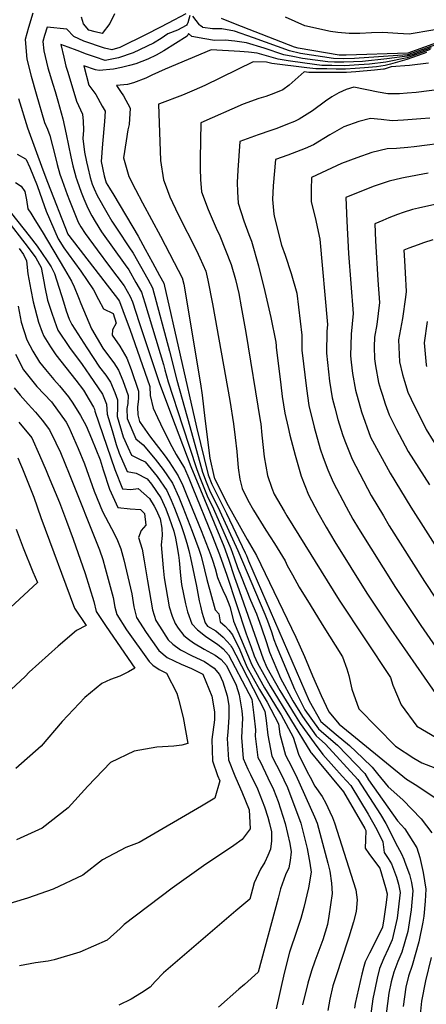
# Model space of a CAD drawing. Units: inches. Extents: x 2503604 to 2509002, y 1491332 to 1496658.
# Drawn here: x 2504546 to 2504705, y 1493332 to 1493716 of the extents above; entities that cross this region are included whole.
import ezdxf

# ---------------------------------------------------------------- set-up
doc = ezdxf.new("R2010")
doc.units = ezdxf.units.IN
doc.header["$MEASUREMENT"] = 0
doc.layers.add('tile_2729_20_contour_10ft', color=253, linetype='Continuous')

msp = doc.modelspace()

# ---------------------------------------------------------------- linework, layer by layer
at = {"layer": 'tile_2729_20_contour_10ft'}
for points, elevation in [([(2504551.13, 1493718.59), (2504549.41, 1493712.99), (2504548.22, 1493708.31), (2504548.87, 1493700.62), (2504550.54, 1493694.05), (2504552.46, 1493687.17), (2504555.76, 1493675.94), (2504556.94, 1493673.38), (2504557.81, 1493670.93), (2504558.83, 1493666.91), (2504559.86, 1493662.8), (2504560.66, 1493659.55), (2504561.69, 1493655.84), (2504562.55, 1493653.32), (2504564.59, 1493647.82), (2504565.46, 1493645.55), (2504568.82, 1493637.12), (2504569.91, 1493635.21), (2504571.56, 1493632.64), (2504576.33, 1493626.23), (2504581.12, 1493619.82), (2504586.84, 1493612.24), (2504589.2, 1493608.04), (2504590.05, 1493606.04), (2504592.6, 1493597.91), (2504600.61, 1493574.08), (2504606.7, 1493557.86), (2504612.8, 1493541.72), (2504625.71, 1493510.63), (2504627.47, 1493505.6), (2504629.93, 1493498.43), (2504630.92, 1493495.61), (2504641.08, 1493466.7), (2504642.52, 1493463.34), (2504647.63, 1493454.32), (2504653.58, 1493444.63), (2504655.56, 1493441.44), (2504660.94, 1493433.87), (2504664.35, 1493429.41), (2504668.59, 1493424.51), (2504671.93, 1493420.88), (2504675.27, 1493417.23), (2504682.02, 1493406.11), (2504685.44, 1493400.06), (2504687.79, 1493395.3), (2504688.35, 1493391.08), (2504689.85, 1493388.75), (2504691.2, 1493386.71), (2504693.1, 1493381.45), (2504693.94, 1493378.73), (2504694.56, 1493375.52), (2504693.41, 1493365.47), (2504691.46, 1493357.04), (2504689.81, 1493353.5), (2504688.22, 1493349.87), (2504686.54, 1493345.9), (2504685.63, 1493342.1), (2504684.75, 1493338.29), (2504683.88, 1493334), (2504682.86, 1493326.36)], 7730), ([(2504610.91, 1493718.38), (2504603.98, 1493714.68), (2504600.77, 1493713.03), (2504595.34, 1493710.34), (2504585.11, 1493705.28), (2504581.98, 1493704.27), (2504579.16, 1493705.02), (2504571.02, 1493707.75), (2504567.11, 1493709.47), (2504564.38, 1493712.38), (2504556.69, 1493713.12), (2504555.74, 1493709.96), (2504555.1, 1493707.63), (2504555.49, 1493703.98), (2504557.04, 1493697.35), (2504558.94, 1493690.89), (2504559.82, 1493688.12), (2504560.87, 1493684.46), (2504562.83, 1493677.43), (2504564.21, 1493671.35), (2504565.99, 1493662.61), (2504566.83, 1493659.03), (2504567.55, 1493656.23), (2504568.05, 1493654.3), (2504568.16, 1493653.96), (2504568.42, 1493653.18), (2504569.97, 1493648.76), (2504571.03, 1493646.18), (2504572.65, 1493642.48), (2504574.18, 1493639.58), (2504575.45, 1493637.31), (2504578, 1493633.27), (2504587.17, 1493620.41), (2504588.58, 1493618.52), (2504591.42, 1493613.51), (2504593.51, 1493609.74), (2504594.88, 1493605.61), (2504602.13, 1493581.57), (2504602.71, 1493579.39), (2504604.03, 1493574.75), (2504609.6, 1493557.6), (2504615.18, 1493540.61), (2504616.63, 1493536.77), (2504617.65, 1493534.2), (2504619.27, 1493530.29), (2504621.65, 1493525.27), (2504628.42, 1493509.8), (2504629.81, 1493506.05), (2504631.1, 1493502.36), (2504632.42, 1493498.8), (2504636.13, 1493489.56), (2504638.46, 1493484.23), (2504639.14, 1493482.45), (2504640.35, 1493479.13), (2504642.32, 1493473.02), (2504643.57, 1493469.27), (2504647.88, 1493459.11), (2504652.69, 1493450.33), (2504656.44, 1493444.15), (2504661.81, 1493436.58), (2504665.35, 1493433.42), (2504677.96, 1493419.55), (2504686.83, 1493405.98), (2504688.97, 1493402.39), (2504693.57, 1493393.51), (2504695.08, 1493390.54), (2504695.95, 1493388.52), (2504696.42, 1493387.38), (2504698.14, 1493382.58), (2504698.96, 1493379.4), (2504699.49, 1493376.18), (2504698.86, 1493368.8), (2504697.5, 1493360.27), (2504695.22, 1493352.22), (2504693.64, 1493348.6), (2504692.03, 1493344.39), (2504691.07, 1493340.6), (2504690.17, 1493336.23), (2504688.01, 1493320.16)], 7720), ([(2504583.01, 1493718.42), (2504581.16, 1493714.65), (2504578.23, 1493710.66), (2504575.55, 1493711.36), (2504572.97, 1493712.03), (2504570.91, 1493714.51), (2504570.15, 1493717.12)], 7730), ([(2504781.79, 1493721.23), (2504738.82, 1493714.83), (2504725.53, 1493711.69), (2504721.58, 1493710.5), (2504706.96, 1493705.79), (2504697.4, 1493702.43), (2504676.76, 1493700.97), (2504672.3, 1493700.84), (2504668.53, 1493700.91), (2504655.65, 1493702.93), (2504651.29, 1493703.88), (2504637.26, 1493708.98), (2504629.92, 1493711.56), (2504624.97, 1493712.46), (2504621.26, 1493712.53), (2504617.53, 1493713.1), (2504617.42, 1493713.13), (2504616.53, 1493713.86), (2504616.25, 1493714.12), (2504613.67, 1493717.44)], 7710), ([(2504612.43, 1493717.75), (2504611.71, 1493714.83), (2504611.44, 1493714.32), (2504611.15, 1493713.89), (2504610.96, 1493713.77), (2504607.69, 1493712.02), (2504603.86, 1493710.57), (2504601.26, 1493708.69), (2504598.3, 1493706.91), (2504590.35, 1493703.1), (2504584.63, 1493701.14), (2504579.45, 1493700.17), (2504575.59, 1493701.45), (2504572.06, 1493702.65), (2504568.52, 1493704.04), (2504564.98, 1493705.41), (2504562.08, 1493706.41), (2504563.19, 1493701.42), (2504564.08, 1493697.93), (2504564.76, 1493695.6), (2504568.14, 1493684.29), (2504570.58, 1493679.27), (2504570.75, 1493676.44), (2504570.91, 1493673.03), (2504570.62, 1493669.69), (2504571.38, 1493664.34), (2504572.09, 1493660.65), (2504572.6, 1493658.42), (2504573.52, 1493654.56), (2504574.33, 1493651.95), (2504575.08, 1493650.03), (2504576.23, 1493647.48), (2504580.03, 1493640.79), (2504582.03, 1493637.43), (2504584.28, 1493633.89), (2504588.61, 1493627.43), (2504590.37, 1493624.95), (2504593.2, 1493619.91), (2504596.01, 1493614.84), (2504597.86, 1493611.47), (2504604.52, 1493586.77), (2504607.33, 1493575.39), (2504612.38, 1493557.35), (2504617.44, 1493539.56), (2504618.85, 1493535.74), (2504620.16, 1493532.53), (2504624.17, 1493524.31), (2504631.19, 1493508.95), (2504641.73, 1493484.09), (2504642.81, 1493481.48), (2504644.26, 1493477.21), (2504645.25, 1493474.27), (2504646.09, 1493471.88), (2504653.25, 1493454.87), (2504657.3, 1493446.84), (2504662.69, 1493439.32), (2504664.74, 1493437.58), (2504670.02, 1493432.98), (2504680.71, 1493421.9), (2504682.23, 1493419.53), (2504693.45, 1493403.47), (2504696.41, 1493400.3), (2504701.1, 1493392.88), (2504702.17, 1493389.13), (2504703.55, 1493383.3), (2504704.58, 1493376.85), (2504704.35, 1493372.15), (2504703.77, 1493366.33), (2504703.44, 1493363.89), (2504701.84, 1493356.28), (2504699.28, 1493347.05), (2504697.74, 1493342.81), (2504696.75, 1493338.56), (2504695.66, 1493331.01)], 7710), ([(2504738.04, 1493716.3), (2504726.55, 1493712.98), (2504724.16, 1493712.22), (2504707.3, 1493706.52), (2504697.49, 1493703.07), (2504673.42, 1493702.22), (2504671.98, 1493702.19), (2504670.79, 1493702.22), (2504654.75, 1493705.02), (2504653.33, 1493705.35), (2504637.95, 1493711.32), (2504630.28, 1493714.32), (2504624.8, 1493716.53)], 7720), ([(2504734.73, 1493717.4), (2504722.88, 1493713.88), (2504720.46, 1493713.23), (2504718.06, 1493712.62), (2504715.28, 1493713.41), (2504712.8, 1493713.04), (2504709.72, 1493712.47), (2504707.33, 1493712.05), (2504698.08, 1493710.43), (2504693.67, 1493710.66), (2504687.84, 1493711.08), (2504683.4, 1493710.96), (2504678.84, 1493710.75), (2504676.68, 1493710.65), (2504674.61, 1493710.64), (2504670.27, 1493711.07), (2504667.38, 1493711.54), (2504657.35, 1493713.73), (2504649.75, 1493717.03)], 7730), ([(2504706.64, 1493705.09), (2504704.02, 1493704.21), (2504699.49, 1493702.56), (2504697.31, 1493701.84), (2504689.32, 1493700.77), (2504679.78, 1493699.83), (2504676.33, 1493699.63), (2504672.62, 1493699.49), (2504668.93, 1493699.54), (2504666.28, 1493699.6), (2504656.48, 1493700.99), (2504652.67, 1493701.67), (2504649.17, 1493702.36), (2504641.44, 1493704.92), (2504634.52, 1493707.09), (2504629.98, 1493707.69), (2504626.23, 1493708.14), (2504622.07, 1493707.98), (2504618.31, 1493708.62), (2504613.16, 1493709.53), (2504611.89, 1493710.73), (2504611.38, 1493709.61), (2504602.34, 1493703.89), (2504599.36, 1493702.2), (2504596.1, 1493700.72), (2504591.35, 1493698.88), (2504588.88, 1493698.19), (2504585.8, 1493697.37), (2504582.68, 1493696.77), (2504577.03, 1493696.24), (2504575.62, 1493696.54), (2504571.09, 1493698.14), (2504573.01, 1493690.59), (2504575.69, 1493686.94), (2504578.27, 1493682.37), (2504579.37, 1493680.33), (2504579.17, 1493676.33), (2504578.32, 1493667.64), (2504577.83, 1493660.7), (2504578.98, 1493655.18), (2504579.8, 1493652.47), (2504581.09, 1493650.31), (2504582.78, 1493647.56), (2504592.24, 1493631.66), (2504595.04, 1493626.54), (2504597.84, 1493621.4), (2504600.63, 1493616.26), (2504602.27, 1493613.21), (2504615.06, 1493557.1), (2504619.65, 1493538.53), (2504621.05, 1493534.79), (2504626.75, 1493523.33), (2504634.04, 1493508.08), (2504634.51, 1493506.96), (2504635.32, 1493504.93), (2504659.06, 1493450.29), (2504663.64, 1493442.27), (2504669.6, 1493437.13), (2504674.71, 1493432.92), (2504680.03, 1493427.94), (2504683.66, 1493424.43), (2504685.71, 1493421.83), (2504689.86, 1493416.7), (2504695.61, 1493411.69), (2504702.73, 1493404.3), (2504706.86, 1493398.79)], 7700), ([(2504706.32, 1493704.4), (2504703.12, 1493703.32), (2504700.89, 1493702.48), (2504697.22, 1493701.23), (2504689, 1493699.49), (2504682.6, 1493698.78), (2504678.43, 1493698.48), (2504672.95, 1493698.14), (2504667.88, 1493698.19), (2504663.99, 1493698.27), (2504657.28, 1493699.13), (2504650.88, 1493700.08), (2504646.89, 1493700.73), (2504638.69, 1493703.05), (2504635.29, 1493703.37), (2504631.96, 1493703.63), (2504620.75, 1493704.37), (2504602.85, 1493696.79), (2504597.61, 1493694.48), (2504595.26, 1493693.24), (2504590.47, 1493691.38), (2504588.05, 1493690.81), (2504583.8, 1493690.36), (2504585.42, 1493688.11), (2504586.49, 1493686.31), (2504589.2, 1493681.52), (2504588.7, 1493675.18), (2504588.22, 1493673.06), (2504587.53, 1493668.75), (2504586.52, 1493662.18), (2504588.68, 1493654.95), (2504591.2, 1493649.78), (2504593.92, 1493644.6), (2504600.98, 1493631.61), (2504606.34, 1493621.3), (2504609.4, 1493615.39), (2504610.04, 1493612.82), (2504616.65, 1493574.04), (2504617.23, 1493569.52), (2504618.36, 1493560.49), (2504620.24, 1493544.95), (2504621.89, 1493537.49), (2504622.01, 1493537.19), (2504626.74, 1493527.68), (2504634.76, 1493513.27), (2504638.46, 1493506.97), (2504653.81, 1493475.19), (2504657.17, 1493467.57), (2504660.36, 1493460.03), (2504663.77, 1493452.39), (2504666.71, 1493445.98), (2504670.76, 1493441.2), (2504696.96, 1493419.69), (2504701.11, 1493417.32), (2504708.22, 1493412.39)], 7690), ([(2504704.81, 1493703.31), (2504699.31, 1493701.32), (2504697.13, 1493700.58), (2504690.8, 1493698.77), (2504688.66, 1493698.16), (2504685.36, 1493697.74), (2504680.63, 1493697.33), (2504676.95, 1493697.05), (2504673.27, 1493696.8), (2504669.58, 1493696.82), (2504665.9, 1493696.86), (2504661.63, 1493696.91), (2504658.06, 1493697.3), (2504644.39, 1493698.93), (2504642.37, 1493699.48), (2504637.11, 1493699.59), (2504618.29, 1493690.41), (2504614.11, 1493688.54), (2504609.53, 1493686.63), (2504600.63, 1493683.23), (2504600.25, 1493683.08), (2504600.96, 1493661.15), (2504602.13, 1493653.57), (2504602.76, 1493651.84), (2504604.58, 1493646.92), (2504607.87, 1493640.02), (2504615.02, 1493626), (2504616.34, 1493623.22), (2504618.72, 1493617.92), (2504619.5, 1493614.4), (2504621.25, 1493605.16), (2504628.1, 1493567.46), (2504629.43, 1493558.37), (2504630.16, 1493553.05), (2504630.81, 1493547.54), (2504631.36, 1493541.22), (2504631.98, 1493536.79), (2504632.81, 1493533.1), (2504635.12, 1493528.59), (2504637.26, 1493524.64), (2504642.17, 1493516.91), (2504645.51, 1493511.71), (2504649.6, 1493504.95), (2504650.5, 1493503.12), (2504652.46, 1493499.43), (2504655.12, 1493494.59), (2504659.42, 1493487.72), (2504664.12, 1493480.14), (2504671.98, 1493467.4), (2504673.67, 1493462.73), (2504674.49, 1493460.14), (2504675.65, 1493454.88), (2504678.47, 1493447.12), (2504692.71, 1493432.63), (2504699.92, 1493427.94), (2504703.02, 1493426.15), (2504708.04, 1493424.11)], 7680), ([(2504705.67, 1493699.06), (2504698.14, 1493698.27), (2504691.09, 1493697.71), (2504688.31, 1493696.76), (2504688.06, 1493696.73), (2504684.59, 1493696.4), (2504677.26, 1493695.74), (2504673.59, 1493695.44), (2504659.14, 1493695.46), (2504658.84, 1493695.5), (2504657.04, 1493695.69), (2504653.53, 1493692.62), (2504651.26, 1493690.49), (2504648.79, 1493688.73), (2504645.23, 1493687.3), (2504642.12, 1493686.12), (2504639.32, 1493685.3), (2504633.3, 1493683.14), (2504616.7, 1493675.79), (2504616.44, 1493661.91), (2504616.42, 1493657.99), (2504616.64, 1493653.71), (2504617.01, 1493648.97), (2504619.61, 1493641.96), (2504622.73, 1493634.79), (2504624.15, 1493631.75), (2504628.56, 1493620.59), (2504630.27, 1493614.73), (2504631.55, 1493609.26), (2504632.48, 1493604.09), (2504634.3, 1493593.98), (2504639.93, 1493559.64), (2504640.13, 1493558.36), (2504640.6, 1493553.96), (2504641.49, 1493545.45), (2504642.7, 1493538.24), (2504644.51, 1493533.32), (2504645.42, 1493530.99), (2504649.2, 1493524.31), (2504650.33, 1493522.47), (2504670.79, 1493489.61), (2504690.77, 1493459.34), (2504691.66, 1493456.44), (2504694.99, 1493448.73), (2504701.09, 1493440.45), (2504708.54, 1493435.99)], 7670), ([(2504732.32, 1493691.75), (2504700.8, 1493687.64), (2504697.28, 1493687.35), (2504694.23, 1493687.18), (2504689.75, 1493687.11), (2504685.95, 1493687.77), (2504676.42, 1493689.76), (2504673.44, 1493688.85), (2504670.64, 1493687.56), (2504667.92, 1493686.03), (2504665.38, 1493684.28), (2504660.37, 1493680.56), (2504655.12, 1493677.27), (2504653.27, 1493676.38), (2504650.53, 1493675.27), (2504646.39, 1493673.68), (2504644.08, 1493672.86), (2504639.11, 1493671.19), (2504632, 1493668.61), (2504631.12, 1493657.37), (2504630.98, 1493652.6), (2504631.08, 1493648.9), (2504631.35, 1493644.53), (2504633.51, 1493637.66), (2504635.53, 1493632.22), (2504636.5, 1493629.71), (2504639.23, 1493620.04), (2504641.7, 1493610.07), (2504644, 1493599.89), (2504645.95, 1493590.23), (2504646.14, 1493588.84), (2504646.14, 1493588.33), (2504647.93, 1493573.58), (2504648.5, 1493569), (2504649.53, 1493562.5), (2504650.78, 1493556.96), (2504651.47, 1493553.94), (2504653.57, 1493546.16), (2504655.92, 1493537.9), (2504658.71, 1493530.65), (2504662.41, 1493523.73), (2504665.64, 1493518), (2504669.09, 1493512.28), (2504681.57, 1493492.36), (2504690.85, 1493478.21), (2504710.42, 1493450.23)], 7660), ([(2504545.61, 1493685.37), (2504549.12, 1493673.83), (2504555.07, 1493657.45), (2504556.91, 1493652.69), (2504564.84, 1493632.42), (2504565.07, 1493631.98), (2504565.16, 1493631.85), (2504584.55, 1493606.74), (2504585.03, 1493606.11), (2504587.61, 1493599.14), (2504588.99, 1493595.3), (2504596.78, 1493572.96), (2504596.94, 1493569.49), (2504598.15, 1493564.51), (2504599.84, 1493560.79), (2504600.93, 1493558.42), (2504604.64, 1493551.01), (2504607.04, 1493546.38), (2504610.36, 1493541.06), (2504611.99, 1493537.17), (2504613.6, 1493533.26), (2504621, 1493515.07), (2504623.99, 1493507.43), (2504626.9, 1493499.3), (2504634.49, 1493476.43), (2504636.32, 1493471.21), (2504637.57, 1493467.87), (2504638.79, 1493465.05), (2504643.79, 1493456.18), (2504659.73, 1493430.12), (2504659.96, 1493429.83), (2504662.97, 1493426.2), (2504672.47, 1493414.84), (2504680.69, 1493400.42), (2504681.1, 1493399.67), (2504681.02, 1493396.1), (2504680.93, 1493392.74), (2504682.36, 1493390.75), (2504683.8, 1493388.77), (2504686.58, 1493384.95), (2504688.8, 1493377.4), (2504689.5, 1493375.01), (2504689.53, 1493374.85), (2504689.06, 1493371.63), (2504688.11, 1493365.17), (2504687.64, 1493361.95), (2504687.63, 1493361.92), (2504687.33, 1493361.27), (2504682.58, 1493351.85), (2504680.91, 1493348.48), (2504680.31, 1493346.66), (2504679.61, 1493343.66), (2504676.97, 1493332.2), (2504676.7, 1493330.37)], 7740), ([(2504706.1, 1493677.72), (2504702.66, 1493677.36), (2504695.83, 1493676.84), (2504691.37, 1493676.64), (2504687.19, 1493677.09), (2504683.02, 1493677.59), (2504678.44, 1493676.3), (2504672.57, 1493674.32), (2504667.03, 1493671.17), (2504660.73, 1493667.22), (2504657.46, 1493665.8), (2504650.75, 1493663.27), (2504645.94, 1493661.53), (2504644.98, 1493651.22), (2504644.75, 1493645.94), (2504645.25, 1493640.22), (2504645.55, 1493638.94), (2504648.27, 1493628.16), (2504649.61, 1493624.17), (2504652, 1493617.05), (2504654.17, 1493609.43), (2504656.11, 1493593.01), (2504656.21, 1493587.14), (2504657.94, 1493572.11), (2504658.95, 1493565.6), (2504660.98, 1493557.07), (2504663.38, 1493548.67), (2504664.55, 1493545.19), (2504666.36, 1493540.45), (2504668.4, 1493535.67), (2504673.5, 1493525.98), (2504676.1, 1493521.23), (2504678.3, 1493517.54), (2504692.73, 1493494.58), (2504702.61, 1493479.63), (2504722.49, 1493450.99)], 7650), ([(2504714.17, 1493668.28), (2504699.96, 1493666.43), (2504697.48, 1493666.2), (2504693.05, 1493665.8), (2504689.44, 1493665.74), (2504683.46, 1493664.2), (2504677.59, 1493662.17), (2504671.7, 1493659.97), (2504659.88, 1493654.46), (2504659.76, 1493649.77), (2504659.77, 1493644.96), (2504661.36, 1493638.91), (2504663.17, 1493630.44), (2504666.14, 1493597.2), (2504665.88, 1493594.47), (2504665.85, 1493585.99), (2504666.98, 1493575.08), (2504668, 1493568.58), (2504668.99, 1493564.66), (2504670.23, 1493560.11), (2504672.06, 1493554.2), (2504672.92, 1493551.8), (2504675.82, 1493544.56), (2504683.29, 1493530.45), (2504687.99, 1493522.45), (2504690.3, 1493518.6), (2504703.99, 1493496.82), (2504713.44, 1493482.7)], 7640), ([(2504545.09, 1493663.6), (2504548.35, 1493661.76), (2504548.54, 1493661.55), (2504550.03, 1493658.37), (2504552.81, 1493651.4), (2504553.94, 1493648.36), (2504555.58, 1493643.58), (2504556.36, 1493641.36), (2504561.02, 1493630.52), (2504563.29, 1493627.08), (2504564.9, 1493624.75), (2504569.9, 1493617.93), (2504574.88, 1493610.62), (2504576.84, 1493606.94), (2504578.77, 1493603.24), (2504582.45, 1493601.5), (2504583.71, 1493597.66), (2504582.29, 1493595.11), (2504582.13, 1493593.01), (2504585.11, 1493588.67), (2504587.81, 1493584.06), (2504589.51, 1493579.54), (2504592.42, 1493571.18), (2504592.43, 1493568.12), (2504592.03, 1493564.89), (2504592.19, 1493561.9), (2504592.82, 1493559.27), (2504593.01, 1493558.85), (2504596.67, 1493553.74), (2504602.85, 1493545.75), (2504604.43, 1493543.57), (2504607.95, 1493538.05), (2504609.66, 1493534.26), (2504611.3, 1493530.38), (2504616.84, 1493516.75), (2504620.51, 1493507.35), (2504621.23, 1493505.19), (2504622.29, 1493501.88), (2504623.27, 1493498.48), (2504624.45, 1493495.62), (2504625.87, 1493492.31), (2504626.31, 1493491.45), (2504627.39, 1493488.8), (2504628.04, 1493487.13), (2504629.04, 1493483.11), (2504629.54, 1493481.42), (2504636.68, 1493464.3), (2504641.6, 1493455.39), (2504646.92, 1493446.63), (2504648.04, 1493444.84), (2504652.78, 1493436.13), (2504654.92, 1493429.49), (2504658.25, 1493422.63), (2504659.37, 1493420.52), (2504661.28, 1493416.95), (2504664.04, 1493412.98), (2504665.58, 1493410.35), (2504667.13, 1493406.94), (2504668.11, 1493404.79), (2504668.96, 1493402.66), (2504677.24, 1493376.49), (2504677.76, 1493372.58), (2504677.32, 1493368.05), (2504676.31, 1493364.07), (2504674.52, 1493358.1), (2504671.35, 1493348.57), (2504670.05, 1493344.56), (2504668.29, 1493339.11), (2504667.1, 1493333.89), (2504666.27, 1493329.5)], 7750), ([(2504705.51, 1493656.2), (2504696.51, 1493654.52), (2504695.22, 1493654.25), (2504690.21, 1493653.07), (2504684.36, 1493651.15), (2504678.82, 1493648.95), (2504673.3, 1493646.73), (2504673.69, 1493637.52), (2504674.33, 1493624.85), (2504676.22, 1493601.41), (2504675.44, 1493593.34), (2504675.18, 1493584.89), (2504675.45, 1493582.49), (2504675.98, 1493578.04), (2504677.06, 1493571.55), (2504679.42, 1493563.04), (2504683.03, 1493553.22), (2504690.58, 1493539.19), (2504698.67, 1493525.82), (2504730.94, 1493475.33)], 7630), ([(2504544.35, 1493652.54), (2504546.61, 1493651.11), (2504548.07, 1493649.04), (2504548.64, 1493645.8), (2504549.26, 1493642.31), (2504550.35, 1493640.55), (2504551.93, 1493638.01), (2504554.86, 1493633.41), (2504563.56, 1493618.68), (2504566.21, 1493614.1), (2504567.25, 1493611.8), (2504568.96, 1493607.67), (2504569.92, 1493605.32), (2504574.09, 1493595.43), (2504578.48, 1493587.92), (2504581.07, 1493584.35), (2504582.83, 1493582.17), (2504584.64, 1493579.38), (2504586.28, 1493575.23), (2504588.32, 1493569.49), (2504588.2, 1493566.38), (2504587.85, 1493564.35), (2504587.95, 1493560.4), (2504591.33, 1493552.5), (2504594.17, 1493550.18), (2504598.91, 1493544.63), (2504602.07, 1493540.62), (2504603.76, 1493538.1), (2504605.68, 1493535.21), (2504608.13, 1493529.79), (2504609.74, 1493525.88), (2504613.41, 1493516.46), (2504615.92, 1493509.53), (2504616.91, 1493506.74), (2504618.22, 1493501.36), (2504619.08, 1493497.67), (2504622.31, 1493485.75), (2504623.81, 1493484.29), (2504624.24, 1493481.09), (2504626.22, 1493479.47), (2504627.6, 1493477.82), (2504629.04, 1493476.06), (2504630.46, 1493473.3), (2504631.66, 1493470.89), (2504633.12, 1493467.37), (2504634.71, 1493463.59), (2504637.14, 1493459.18), (2504639.67, 1493454.7), (2504642.58, 1493449.83), (2504647.05, 1493441.38), (2504647.56, 1493437.23), (2504649.83, 1493429.09), (2504651.01, 1493426.93), (2504653.88, 1493421.31), (2504661.15, 1493405.06), (2504662.1, 1493402.59), (2504664.23, 1493394.79), (2504666.36, 1493386.99), (2504667.05, 1493383.78), (2504667.74, 1493379.18), (2504668.05, 1493375.09), (2504666.76, 1493366.32), (2504666.13, 1493362.96), (2504664.3, 1493357.05), (2504663.22, 1493353.9), (2504661.28, 1493348.73), (2504659.95, 1493344.93), (2504658.44, 1493340.1), (2504656.46, 1493331.67)], 7760), ([(2504724.34, 1493647.56), (2504701.66, 1493642.58), (2504699.33, 1493641.98), (2504695.66, 1493640.89), (2504693.45, 1493640.1), (2504690.1, 1493638.71), (2504687.74, 1493637.73), (2504684.66, 1493636.42), (2504684.97, 1493629.85), (2504685.77, 1493614.46), (2504686.48, 1493605.7), (2504685.47, 1493597.08), (2504684.59, 1493592.25), (2504684.46, 1493588.45), (2504684.59, 1493583.77), (2504684.92, 1493580.98), (2504686.11, 1493574.53), (2504686.83, 1493571.93), (2504687.61, 1493569.54)], 7620), ([(2504540.36, 1493643.57), (2504549.74, 1493631.68), (2504552.88, 1493627.7), (2504556.75, 1493622.05), (2504558.26, 1493619.63), (2504559.67, 1493616.99), (2504563.09, 1493605.96), (2504564.13, 1493602.42), (2504565.36, 1493599.25), (2504566.36, 1493597.13), (2504572.24, 1493588.03), (2504577.12, 1493580.52), (2504579.62, 1493577.43), (2504581.48, 1493574.7), (2504583.15, 1493570.61), (2504584.17, 1493567.79), (2504584.14, 1493564.72), (2504584.06, 1493561.3), (2504586.48, 1493553.31), (2504588.28, 1493549.25), (2504589.66, 1493546.15), (2504592.59, 1493544.71), (2504594.96, 1493543.57), (2504599.71, 1493537.89), (2504603.4, 1493532.35), (2504605.16, 1493528.62), (2504606.44, 1493525.54), (2504607.8, 1493522.11), (2504609.08, 1493518.67), (2504610.23, 1493515.21), (2504611.31, 1493511.82), (2504612.06, 1493508.9), (2504612.75, 1493506.06), (2504615.1, 1493495.01), (2504615.57, 1493492.13), (2504616.12, 1493489.32), (2504616.55, 1493487.22), (2504617.13, 1493484.84), (2504618.47, 1493480.73), (2504619.38, 1493479.48), (2504622.6, 1493477.61), (2504625.4, 1493475.14), (2504628.29, 1493472.07), (2504628.62, 1493471.5), (2504628.93, 1493470.96), (2504630.35, 1493468.29), (2504641.76, 1493446.21), (2504642.18, 1493442.65), (2504642.9, 1493436.86)], 7770), ([(2504540.07, 1493639.22), (2504549.33, 1493627.21), (2504552.3, 1493623.13), (2504554.37, 1493619.4), (2504555.43, 1493613.93), (2504555.84, 1493611.77), (2504556.9, 1493606.69), (2504558.45, 1493601.91), (2504559.57, 1493598.52), (2504560.95, 1493594.87), (2504565.45, 1493588.11), (2504570.43, 1493581.57), (2504573.29, 1493577.38), (2504578.29, 1493569.97), (2504579.95, 1493566.06), (2504580.12, 1493562.21), (2504582.07, 1493555.78), (2504583.74, 1493550.3), (2504584.8, 1493546.91), (2504587.99, 1493539.81), (2504591.5, 1493539.11), (2504595.74, 1493536.93), (2504597.47, 1493534.86), (2504601.09, 1493529.45), (2504603.04, 1493525.19), (2504604.38, 1493521.75), (2504606.17, 1493516.47), (2504606.79, 1493513.81), (2504607.35, 1493510.97), (2504607.96, 1493507.19), (2504608.23, 1493505), (2504608.79, 1493499.23), (2504609.24, 1493495.75), (2504610.75, 1493488.11), (2504611.57, 1493485.08), (2504613.17, 1493480.4), (2504615.46, 1493477.95), (2504618.53, 1493475.5), (2504618.73, 1493475.38), (2504623.19, 1493472.36), (2504625.44, 1493470.58), (2504627.57, 1493468.21), (2504635.43, 1493453.18), (2504636.59, 1493450.93), (2504637.44, 1493444.75), (2504638.07, 1493438.92), (2504637.91, 1493436.47), (2504638.73, 1493430.27), (2504639.02, 1493428.24), (2504640, 1493426.35), (2504642.95, 1493420.19), (2504645.05, 1493415.69), (2504646.96, 1493411.05), (2504649.67, 1493402.46), (2504651.43, 1493394.65), (2504652, 1493391.33), (2504651.59, 1493387.99), (2504651.05, 1493385.14), (2504649.76, 1493382.43), (2504647.79, 1493376.9), (2504646.86, 1493373.27), (2504639.15, 1493344.48), (2504633.75, 1493339.65), (2504631.63, 1493337.76), (2504623.68, 1493330.72)], 7780), ([(2504707.34, 1493630.13), (2504703.68, 1493628.99), (2504701.62, 1493628.26), (2504697.88, 1493626.88), (2504696.02, 1493626.11), (2504696.22, 1493622.16), (2504696.49, 1493617.33), (2504696.88, 1493610.05), (2504696.66, 1493607.78), (2504695.4, 1493599.45), (2504693.91, 1493591.14), (2504694.32, 1493582.61), (2504695.4, 1493577.59), (2504696.22, 1493575.01)], 7610), ([(2504545.86, 1493626.86), (2504547.47, 1493624.41), (2504548.69, 1493621.99), (2504549.25, 1493616.91), (2504550.42, 1493610.73), (2504551.33, 1493605.96), (2504553.33, 1493597.99), (2504554.76, 1493594.11), (2504555.39, 1493592.56), (2504558.05, 1493588.46), (2504560.08, 1493585.34), (2504567.99, 1493575.39), (2504570.89, 1493571.5), (2504573.18, 1493567.77), (2504574.87, 1493564.91), (2504575.21, 1493564.12), (2504575.33, 1493563.32), (2504583.11, 1493540.51), (2504586.2, 1493533.02), (2504589.44, 1493532.76), (2504592.21, 1493533.1), (2504596.65, 1493529.31), (2504598.57, 1493526.3), (2504599.27, 1493524.8), (2504600.81, 1493521.33), (2504601.53, 1493517.63), (2504601.66, 1493514.84), (2504601.19, 1493511.12), (2504601.97, 1493502.13), (2504602.4, 1493498.32), (2504604.38, 1493487.01), (2504605.48, 1493483.33), (2504606.73, 1493480.52), (2504607.88, 1493478.64), (2504610.16, 1493475.79), (2504611.96, 1493474.34), (2504613.85, 1493472.93), (2504618, 1493470.42), (2504622.37, 1493468.05), (2504624.65, 1493466.38), (2504626.78, 1493464.02), (2504630.55, 1493456.45), (2504631.71, 1493452.63), (2504632.7, 1493446.36), (2504633.06, 1493443.49), (2504632.59, 1493436.05), (2504633.29, 1493427.79), (2504635.13, 1493423.69), (2504636.17, 1493421.5), (2504638.91, 1493415.97), (2504641.59, 1493408.91), (2504642.85, 1493404.96), (2504643.58, 1493402.39), (2504644.26, 1493399.16), (2504644.37, 1493395.63), (2504643.92, 1493392.35), (2504642.95, 1493389.98), (2504641.76, 1493387.39), (2504640.01, 1493384.67), (2504637.59, 1493379.25), (2504636.89, 1493376.79), (2504635.9, 1493372.93), (2504630.42, 1493368.39), (2504602.19, 1493344.12), (2504598.92, 1493340.84), (2504596.95, 1493338.51), (2504593.62, 1493336.41), (2504589.55, 1493333.91), (2504584.74, 1493331.48)], 7790), ([(2504545.48, 1493604.26), (2504546.57, 1493598.06), (2504548.85, 1493591.16), (2504551.1, 1493586.72), (2504553.8, 1493582.5), (2504556.14, 1493579.58), (2504559.34, 1493575.66), (2504561.6, 1493573.27), (2504565.07, 1493568.9), (2504566.82, 1493566.5), (2504569.77, 1493561.67), (2504571.91, 1493557.59), (2504574.11, 1493552.72), (2504577.4, 1493544.31), (2504578.67, 1493540.4), (2504581.1, 1493532.88), (2504584.27, 1493525.7), (2504589.15, 1493525.26), (2504593.18, 1493524.93), (2504594.7, 1493523.4), (2504595.22, 1493518.88), (2504593.45, 1493516.73), (2504592.34, 1493514.06), (2504593.79, 1493509.42), (2504594.63, 1493504.95), (2504595.92, 1493497.07), (2504597.88, 1493485.83), (2504599.23, 1493481.64), (2504600.59, 1493479.42), (2504603.98, 1493474.16), (2504605.79, 1493472.39), (2504608.85, 1493470.18), (2504613.35, 1493467.86), (2504618.11, 1493465.68), (2504621.96, 1493463.01), (2504624.01, 1493460.56), (2504625.36, 1493457.77), (2504627.02, 1493452.26), (2504627.62, 1493448.46), (2504627.61, 1493443.98), (2504627.29, 1493438.09), (2504626.98, 1493435.61), (2504627.5, 1493427.33), (2504629.97, 1493421.02), (2504631.29, 1493418.01), (2504632.76, 1493414.73), (2504635.63, 1493407.76), (2504635.95, 1493400.33), (2504632.89, 1493396.23), (2504629.56, 1493393.84), (2504617.73, 1493385.91), (2504605.53, 1493377.25), (2504586.8, 1493363.02), (2504585.27, 1493361.46), (2504580.11, 1493356.95), (2504569.53, 1493352.27), (2504559.46, 1493349.26), (2504557.13, 1493348.65), (2504552.15, 1493348), (2504545.96, 1493346.93)], 7800), ([(2504705.07, 1493598.3), (2504703.87, 1493589.96), (2504704.72, 1493581.38), (2504704.87, 1493580.7)], 7600), ([(2504544.36, 1493585.53), (2504547.46, 1493579.51), (2504552.76, 1493572.9), (2504558.39, 1493566.93), (2504564.1, 1493559.05), (2504565.16, 1493557.03), (2504568.86, 1493548.81), (2504571.26, 1493542.8), (2504575.14, 1493532.15), (2504578.4, 1493524.18), (2504581.84, 1493517.55), (2504583.9, 1493513.56), (2504585.56, 1493509.57), (2504586.71, 1493505.29), (2504589.81, 1493491.99), (2504590.52, 1493486.94), (2504591.62, 1493482.78), (2504595.42, 1493476.9), (2504600.28, 1493469.91), (2504603.53, 1493467.25), (2504609.02, 1493464.66), (2504613.12, 1493462.94), (2504617.45, 1493460.73), (2504621.06, 1493452.07), (2504622.07, 1493445.95), (2504622.03, 1493442.9), (2504621.06, 1493435.15), (2504621.35, 1493426.85), (2504623.27, 1493421.21), (2504624.18, 1493419.05), (2504622.24, 1493412.34), (2504616.99, 1493409.21), (2504592.61, 1493394.98), (2504587.52, 1493393.07), (2504578.33, 1493388.25), (2504570.7, 1493382.3), (2504559.13, 1493376.81), (2504549.12, 1493373.31), (2504539.23, 1493370.36)], 7810), ([(2504543.9, 1493572.47), (2504546.21, 1493569.6), (2504549.29, 1493566.02), (2504552.24, 1493562.98), (2504554.82, 1493559.85), (2504557.6, 1493556.05), (2504560.16, 1493551), (2504561.89, 1493547.22), (2504565.39, 1493538.82), (2504577.15, 1493509.22), (2504578.43, 1493505.41), (2504579.34, 1493502.08), (2504582.48, 1493490.57), (2504583.18, 1493486.81), (2504583.89, 1493483.94), (2504587.72, 1493478.06), (2504596.53, 1493465.6), (2504597.97, 1493464.19), (2504600.5, 1493462.49), (2504603.32, 1493461.1), (2504607.36, 1493453.32), (2504608.08, 1493451), (2504609.78, 1493443.79), (2504611.72, 1493433.7), (2504609.28, 1493432.98), (2504606.21, 1493432.63), (2504599.57, 1493432.27), (2504590.66, 1493430.71), (2504581.51, 1493426.28), (2504572.6, 1493416.95), (2504564.91, 1493408.56), (2504554.81, 1493400.64), (2504544.76, 1493396.03)], 7820), ([(2504696.22, 1493575.01), (2504697.59, 1493570.69), (2504698.79, 1493567.96), (2504704.69, 1493556.12), (2504707.42, 1493551.73), (2504713.02, 1493543.04), (2504729.65, 1493518.35), (2504730.45, 1493517.08), (2504740.08, 1493501.07), (2504748.29, 1493487.28), (2504757.11, 1493471.88), (2504773.59, 1493442.53)], 7610), ([(2504687.61, 1493569.54), (2504688.7, 1493566.19), (2504690.27, 1493561.9), (2504693.1, 1493556.23)], 7620), ([(2504545.73, 1493558.98), (2504550.78, 1493552.91), (2504553.77, 1493546.1), (2504556.37, 1493540.11), (2504557.17, 1493538.24), (2504561.52, 1493527.69), (2504564.36, 1493520.35), (2504566.89, 1493513.36), (2504571.56, 1493499.92), (2504574.9, 1493489.11), (2504575.94, 1493485.13), (2504579.77, 1493479.25), (2504591, 1493462.98), (2504588.5, 1493461.61), (2504585.06, 1493459.98), (2504581.5, 1493458.6), (2504578.03, 1493457.02), (2504571.44, 1493451.57), (2504562.56, 1493442.25), (2504554.35, 1493432.64), (2504544.57, 1493423.85)], 7830), ([(2504693.1, 1493556.23), (2504694.11, 1493554.2), (2504697.62, 1493547.64), (2504705.94, 1493534.54)], 7620), ([(2504545.27, 1493545.1), (2504546.36, 1493542.68), (2504547.14, 1493540.78), (2504551.6, 1493529.76), (2504554.34, 1493521.77), (2504567.45, 1493486.4), (2504571.98, 1493479.72), (2504568.18, 1493477.68), (2504561, 1493471.59), (2504549.69, 1493461.49), (2504548.11, 1493459.79), (2504539.04, 1493451.33)], 7840), ([(2504544.65, 1493517.22), (2504547.39, 1493510.05), (2504551.12, 1493500.64), (2504552.96, 1493496.45), (2504542.39, 1493486.77)], 7850), ([(2504642.9, 1493436.86), (2504644.46, 1493428.66), (2504646.28, 1493425.13), (2504647.68, 1493422.41), (2504650.62, 1493416.48), (2504655.75, 1493402.52), (2504657.77, 1493394.72), (2504658.26, 1493392.68), (2504659.33, 1493386.91), (2504659.79, 1493383.45), (2504658.73, 1493377.36), (2504656.9, 1493369.65), (2504655.81, 1493365.33), (2504654.22, 1493360.74), (2504651.31, 1493352.24), (2504649.3, 1493344.09), (2504646.11, 1493330.05)], 7770), ([(2504706.66, 1493350.18), (2504704.44, 1493340.99), (2504702.9, 1493333.15), (2504702.04, 1493325.27)], 7700)]:
    msp.add_lwpolyline(points, dxfattribs=dict(at, elevation=elevation))

doc.saveas('drawing.dxf')
